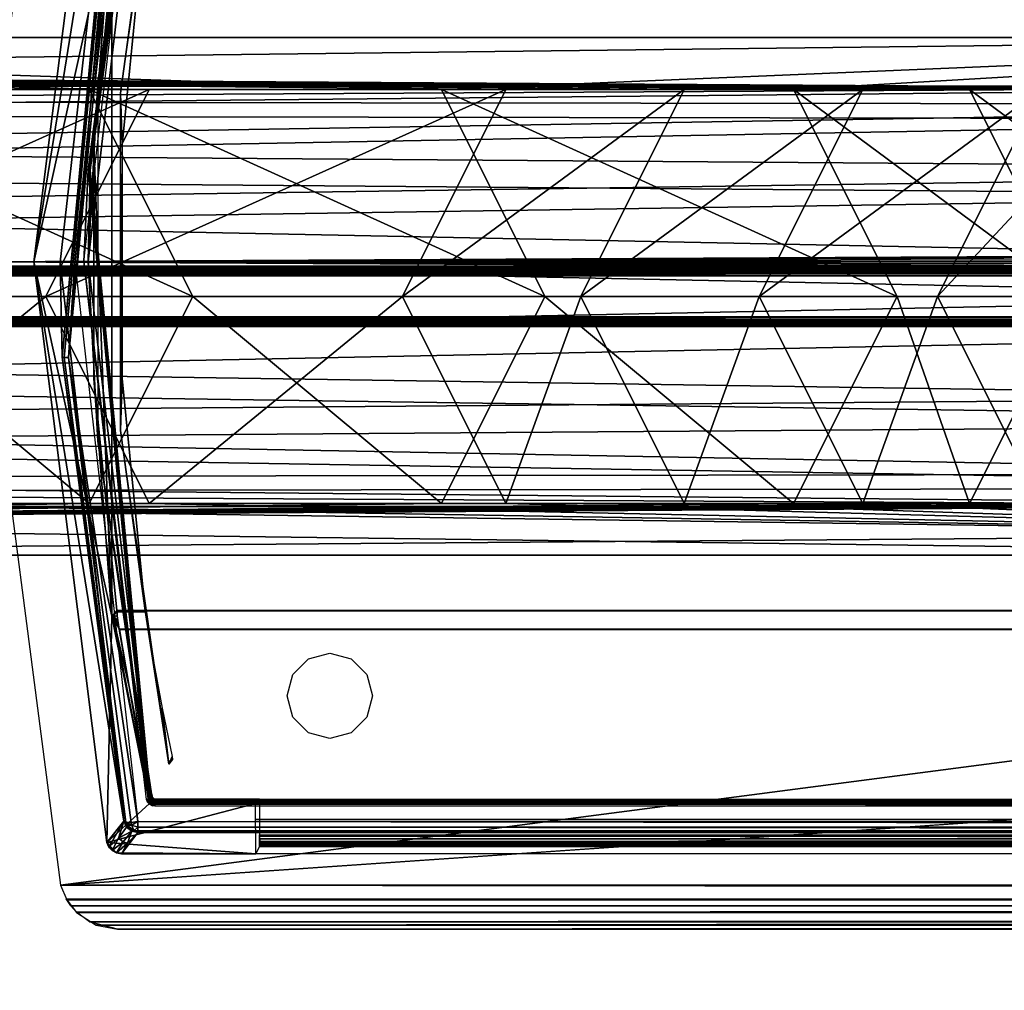
# Model space of a CAD drawing. Extents: x 140 to 260, y 400 to 537.
# Drawn here: x 150 to 152, y 448 to 450 of the extents above; entities that cross this region are included whole.
import ezdxf

# ---------------------------------------------------------------- set-up
doc = ezdxf.new("R2010")
doc.units = 0
for name, color, linetype in [('A-FURN', 7, 'Continuous'), ('A-FURN-ATTRIBUTE-T', 7, 'Continuous'), ('TK3FM_STOR', 5, 'Continuous'), ('TK3LIGHT', 250, 'Continuous'), ('TK3WSURF', 41, 'Continuous')]:
    doc.layers.add(name, color=color, linetype=linetype)
doc.styles.get("Standard").update_dxf_attribs({"font": 'ARIAL.TTF'})

# ---------------------------------------------------------------- blocks, each defined once
blk = doc.blocks.new('3_UNWR3684')
at = {"layer": 'TK3WSURF'}
for points, invisible_edges in [([(0, -36, 29), (84, -36, 29), (0, -1, 29)], 2), ([(84, -36, 29), (84, -1, 29), (0, -1, 29)], 12), ([(0, -1, 28), (84, -1, 28), (0, -36, 28)], 2), ([(84, -1, 28), (84, -36, 28), (0, -36, 28)], 12)]:
    blk.add_3dface(points, dxfattribs=dict(at, invisible_edges=invisible_edges))
at = {"layer": 'A-FURN-ATTRIBUTE-T'}
blk.add_attdef('CAPTG', (0, 1), '', height=2.5, dxfattribs=at)
at = {"layer": 'A-FURN-ATTRIBUTE-T', "flags": 1}
for tag in ['CAPPN', 'CAPMG', 'CAPMC', 'CAPQT', 'CAPDH', 'CAPGC']:
    blk.add_attdef(tag, (0, 0), '', height=0.001, dxfattribs=at)
blk = doc.blocks.new('3_YLCB2')
at = {"layer": 'TK3LIGHT'}
for points, invisible_edges in [([(3.6556, -0.0314, 29), (-3.8444, -0.0314, 29), (3.2843, 1.5956, 29)], 3), ([(-3.473, 1.5956, 29), (3.2843, 1.5956, 29), (-3.8444, -0.0314, 29)], 3), ([(2.7834, 1.4789, 29.5), (-3.2499, 0.7463, 29.5), (3.1556, -0.0314, 29.5)], 3), ([(-3.2499, 0.7463, 29.5), (-3.2499, -0.8092, 29.5), (3.1556, -0.0314, 29.5)], 14), ([(-0.9081, 0.4709, 46.6741), (-0.9387, 0.1604, 46.6741), (-0.9009, 0.1604, 46.6741)], 14), ([(-0.8699, 0.4709, 46.6741), (-0.9081, 0.4709, 46.6741), (-0.9009, 0.1604, 46.6741)], 2), ([(-0.9387, 0.1604, 46.6741), (-0.9387, -0.1516, 46.6741), (-0.9009, 0.1604, 46.6741)], 14), ([(-0.9009, 0.1604, 46.6741), (-0.9387, -0.1516, 46.6741), (-0.9009, -0.1516, 46.6741)], 3), ([(-2.2712, -0.0085, 30), (-2.3148, -0.0085, 30), (1.396, -0.0085, 39.1847)], 12), ([(1.4336, -0.0085, 39.1695), (-2.2712, -0.0085, 30), (1.396, -0.0085, 39.1847)], 2), ([(-2.3212, -0.0695, 30), (1.3905, -0.0695, 39.1869), (-2.3212, -0.0144, 30)], 2), ([(1.3905, -0.0695, 39.1869), (1.3905, -0.0144, 39.1869), (-2.3212, -0.0144, 30)], 12), ([(-3.473, -1.6585, 29), (-3.8444, -0.0314, 29), (3.6556, -0.0314, 29)], 14), ([(3.2843, -1.6585, 29), (-3.473, -1.6585, 29), (3.6556, -0.0314, 29)], 3), ([(3.1556, -0.0314, 29.5), (-3.2499, -0.8092, 29.5), (2.7834, -1.5418, 29.5)], 3), ([(-2.3148, -0.0754, 30), (-2.2712, -0.0754, 30), (1.396, -0.0754, 39.1847)], 2), ([(-2.2712, -0.0754, 30), (1.4336, -0.0754, 39.1695), (1.396, -0.0754, 39.1847)], 12), ([(-0.9081, -0.4622, 46.6741), (-0.9009, -0.1516, 46.6741), (-0.9387, -0.1516, 46.6741)], 3), ([(-0.8699, -0.4622, 46.6741), (-0.9009, -0.1516, 46.6741), (-0.9081, -0.4622, 46.6741)], 2), ([(-0.9081, -0.4622, 46.6741), (-0.9145, -0.4696, 47.1012), (-0.908, -0.4633, 46.7416)], 14), ([(-0.9134, -0.4696, 47.1012), (-0.908, -0.4633, 46.7416), (-0.9145, -0.4696, 47.1012)], 2), ([(-0.8699, -0.4622, 46.6741), (-0.9081, -0.4622, 46.6741), (-0.908, -0.4633, 46.7416)], 14), ([(-0.868, -0.4638, 46.7677), (-0.8699, -0.4622, 46.6741), (-0.908, -0.4633, 46.7416)], 14), ([(-0.9075, -0.4638, 46.7677), (-0.868, -0.4638, 46.7677), (-0.908, -0.4633, 46.7416)], 2), ([(-0.9075, -0.4638, 46.7677), (-0.9075, -0.4694, 46.7677), (-0.868, -0.4638, 46.7677)], 2), ([(-0.9075, -0.4694, 46.7677), (-0.9066, -0.4754, 46.7677), (-0.868, -0.4638, 46.7677)], 14), ([(-0.9066, -0.4754, 46.7677), (-0.9057, -0.4813, 46.7677), (-0.868, -0.4638, 46.7677)], 14), ([(-0.9057, -0.4813, 46.7677), (-0.9048, -0.4872, 46.7677), (-0.868, -0.4638, 46.7677)], 14), ([(-0.868, -0.4638, 46.7677), (-0.9048, -0.4872, 46.7677), (4.8899, -0.4627, 46.7677)], 15), ([(-0.9048, -0.4872, 46.7677), (4.9585, -0.4872, 46.7677), (4.8899, -0.4627, 46.7677)], 14), ([(-0.8688, -0.4622, 46.7366), (-0.8682, -0.4627, 46.7677), (3.1735, -0.4622, 46.7366)], 2), ([(3.1735, -0.4622, 46.7366), (-0.8682, -0.4627, 46.7677), (3.1834, -0.4623, 46.7437)], 3), ([(4.8899, -0.4627, 46.7677), (3.1954, -0.4623, 46.7462), (-0.8682, -0.4627, 46.7677)], 3), ([(3.1954, -0.4623, 46.7462), (3.1834, -0.4623, 46.7437), (-0.8682, -0.4627, 46.7677)], 14), ([(-0.8682, -0.4627, 46.7677), (-0.8681, -0.4631, 46.7677), (4.8899, -0.4627, 46.7677)], 2), ([(-0.8681, -0.4631, 46.7677), (-0.8681, -0.4634, 46.7677), (4.8899, -0.4627, 46.7677)], 14), ([(-0.8681, -0.4634, 46.7677), (-0.868, -0.4638, 46.7677), (4.8899, -0.4627, 46.7677)], 14), ([(-0.9042, -0.4877, 46.7366), (4.9367, -0.4877, 46.7366), (-0.9048, -0.4872, 46.7677)], 2), ([(-0.9048, -0.4872, 46.7677), (4.9367, -0.4877, 46.7366), (4.9585, -0.4872, 46.7677)], 3), ([(-0.9042, -0.4877, 46.7366), (4.613, -0.5192, 46.7366), (4.9367, -0.4877, 46.7366)], 3), ([(-0.8913, -0.5637, 46.7366), (-0.6726, -0.5478, 46.7366), (-0.9042, -0.4877, 46.7366)], 3), ([(-0.6726, -0.5478, 46.7366), (-0.6517, -0.5269, 46.7366), (-0.9042, -0.4877, 46.7366)], 14), ([(-0.6517, -0.5269, 46.7366), (-0.6232, -0.5192, 46.7366), (-0.9042, -0.4877, 46.7366)], 14), ([(-0.9042, -0.4877, 46.7366), (-0.6232, -0.5192, 46.7366), (4.613, -0.5192, 46.7366)], 15), ([(4.613, -0.5192, 46.7366), (-0.6232, -0.5192, 46.7366), (4.5845, -0.5269, 46.7366)], 3), ([(-0.6232, -0.5192, 46.7366), (-0.5946, -0.5269, 46.7366), (4.5845, -0.5269, 46.7366)], 14), ([(-0.5737, -0.5478, 46.7366), (4.5636, -0.5478, 46.7366), (-0.5946, -0.5269, 46.7366)], 3), ([(4.5845, -0.5269, 46.7366), (-0.5946, -0.5269, 46.7366), (4.5636, -0.5478, 46.7366)], 3), ([(-0.6726, -0.5478, 46.7366), (-0.8913, -0.5637, 46.7366), (-0.6803, -0.5763, 46.7366)], 3), ([(4.5636, -0.5478, 46.7366), (-0.5737, -0.5478, 46.7366), (4.556, -0.5763, 46.7366)], 3), ([(-0.5737, -0.5478, 46.7366), (-0.5661, -0.5763, 46.7366), (4.556, -0.5763, 46.7366)], 14), ([(-0.8913, -0.5637, 46.7366), (-0.8766, -0.6394, 46.7366), (-0.6803, -0.5763, 46.7366)], 14), ([(-0.6803, -0.5763, 46.7366), (-0.8766, -0.6394, 46.7366), (-0.6726, -0.6049, 46.7366)], 3), ([(-0.5661, -0.5763, 46.7366), (-0.5737, -0.6049, 46.7366), (4.556, -0.5763, 46.7366)], 14), ([(4.556, -0.5763, 46.7366), (-0.5737, -0.6049, 46.7366), (4.5636, -0.6049, 46.7366)], 3), ([(-0.7169, -0.7146, 46.7366), (-0.6726, -0.6049, 46.7366), (-0.8766, -0.6394, 46.7366)], 15), ([(4.5845, -0.6258, 46.7366), (4.5636, -0.6049, 46.7366), (-0.7169, -0.7567, 46.7366)], 14), ([(-0.7169, -0.7567, 46.7366), (4.5636, -0.6049, 46.7366), (-0.5737, -0.6049, 46.7366)], 15), ([(-0.7169, -0.7567, 46.7366), (-0.5737, -0.6049, 46.7366), (-0.5946, -0.6258, 46.7366)], 13), ([(-0.6517, -0.6258, 46.7366), (-0.6726, -0.6049, 46.7366), (-0.7169, -0.7146, 46.7366)], 14), ([(4.8831, -0.7567, 46.7366), (4.5845, -0.6258, 46.7366), (-0.7169, -0.7567, 46.7366)], 3), ([(-0.7169, -0.7567, 46.7366), (-0.5946, -0.6258, 46.7366), (-0.6232, -0.6334, 46.7366)], 13), ([(-0.6232, -0.6334, 46.7366), (-0.6517, -0.6258, 46.7366), (-0.7169, -0.7146, 46.7366)], 14), ([(-0.86, -0.7146, 46.7366), (-0.7169, -0.7146, 46.7366), (-0.8766, -0.6394, 46.7366)], 2), ([(-0.7169, -0.7567, 46.7366), (-0.6232, -0.6334, 46.7366), (-0.7169, -0.7146, 46.7366)], 3), ([(-0.8643, -0.7201, 47.049), (-0.7223, -0.7201, 47.049), (-0.86, -0.7146, 46.7366)], 2), ([(-0.7223, -0.7201, 47.049), (-0.7169, -0.7146, 46.7366), (-0.86, -0.7146, 46.7366)], 12), ([(4.8468, -0.7166, 46.2029), (-0.8569, -0.7166, 46.2029), (4.8452, -0.7146, 46.3153)], 2), ([(-0.8569, -0.7166, 46.2029), (-0.8553, -0.7146, 46.3153), (4.8452, -0.7146, 46.3153)], 12), ([(-0.7175, -0.7417, 46.7678), (-0.7224, -0.7417, 47.0513), (18.1181, -0.7417, 47.0513)], 12), ([(18.1181, -0.7417, 46.7678), (-0.7175, -0.7417, 46.7678), (18.1181, -0.7417, 47.0513)], 2), ([(-0.9019, -0.7874, 47.031), (-0.8797, -0.7591, 46.2209), (-0.7165, -0.7764, 46.7162)], 14), ([(-0.8797, -0.7591, 46.2209), (4.8695, -0.7591, 46.2209), (-0.7165, -0.7764, 46.7162)], 14), ([(4.8831, -0.7764, 46.7162), (-0.7165, -0.7764, 46.7162), (4.8695, -0.7591, 46.2209)], 2), ([(-0.722, -0.7874, 47.031), (-0.9019, -0.7874, 47.031), (-0.7165, -0.7764, 46.7162)], 2), ([(-0.7222, -0.7877, 47.0388), (-0.7172, -0.7776, 46.7516), (18.1181, -0.7877, 47.0388)], 2), ([(-0.7172, -0.7776, 46.7516), (18.1181, -0.7776, 46.7516), (18.1181, -0.7877, 47.0388)], 12), ([(-2.527, -2.1866, 29.5), (2.7834, -1.5418, 29.5), (-3.2499, -0.8092, 29.5)], 3)]:
    blk.add_3dface(points, dxfattribs=dict(at, invisible_edges=invisible_edges))
for points in [[(-1.0919, 0.0043, 47.2101), (5.1581, 0.036, 47.2099), (-0.9831, 0.8384, 47.0919)], [(5.1581, 0.036, 47.2099), (10.6957, 0.036, 47.2099), (-0.9831, 0.8384, 47.0919)], [(10.6957, 0.036, 47.2099), (18.4842, 0.8384, 47.0919), (-0.9831, 0.8384, 47.0919)], [(-0.9211, 0.7813, 47.0351), (-0.8988, 0.7528, 46.2209), (-1.0191, 0.0044, 47.1397)], [(-1.0191, 0.0044, 47.1397), (-0.9145, 0.4784, 47.1012), (-0.9211, 0.7813, 47.0351)], [(-0.8988, 0.7528, 46.2209), (-0.9838, 0.0039, 46.1266), (-1.0191, 0.0044, 47.1397)], [(-0.9838, 0.0039, 46.1266), (-0.8988, 0.7528, 46.2209), (-0.981, -0.1234, 46.1262)], [(-0.8957, 0.7544, 46.2119), (-0.9784, -0.1236, 46.1197), (-0.981, -0.1234, 46.1262)], [(-0.8957, 0.7544, 46.2119), (-0.981, -0.1234, 46.1262), (-0.8988, 0.7528, 46.2209)], [(-0.8957, 0.7544, 46.2119), (-0.9724, -0.1237, 46.1135), (-0.9784, -0.1236, 46.1197)], [(-0.8888, 0.7545, 46.2053), (-0.9724, -0.1237, 46.1135), (-0.8957, 0.7544, 46.2119)], [(-0.8888, 0.7545, 46.2053), (-0.9641, 0.0039, 46.1076), (-0.9724, -0.1237, 46.1135)], [(-0.8797, 0.7531, 46.2025), (-0.9641, 0.0039, 46.1076), (-0.8888, 0.7545, 46.2053)], [(-0.952, 0.0048, 46.1076), (-0.8684, 0.7236, 46.195), (-0.9463, 0.1271, 46.1111)], [(-0.8684, 0.7236, 46.195), (-0.8662, 0.7229, 46.1954), (-0.9463, 0.1271, 46.1111)], [(-0.8662, 0.7229, 46.1954), (-0.8643, 0.7222, 46.1966), (-0.9463, 0.1271, 46.1111)], [(-0.9445, 0.127, 46.113), (-0.9463, 0.1271, 46.1111), (-0.8643, 0.7222, 46.1966)], [(-0.8627, 0.7208, 46.2007), (-0.9461, 0.0048, 46.1134), (-0.9438, 0.1269, 46.1149)], [(-0.8627, 0.7208, 46.2007), (-0.9335, 0.2444, 46.3153), (-0.9461, 0.0048, 46.1134)], [(-0.863, 0.7215, 46.1984), (-0.9445, 0.127, 46.113), (-0.8643, 0.7222, 46.1966)], [(-0.9445, 0.127, 46.113), (-0.863, 0.7215, 46.1984), (-0.9438, 0.1269, 46.1149)], [(-0.863, 0.7215, 46.1984), (-0.8627, 0.7208, 46.2007), (-0.9438, 0.1269, 46.1149)], [(-0.8611, 0.7188, 46.3153), (-0.9335, 0.2444, 46.3153), (-0.8627, 0.7208, 46.2007)], [(-0.8383, 0.6764, 46.3153), (-0.8699, 0.4709, 46.6741), (-0.903, 0.2299, 46.3153)], [(-0.9145, 0.4784, 47.1012), (-1.0191, 0.0044, 47.1397), (-0.9145, -0.4696, 47.1012)], [(-0.9081, 0.4709, 46.6741), (-0.9145, 0.4784, 47.1012), (-0.9387, 0.1604, 46.6741)], [(-0.9387, 0.1604, 46.6741), (-0.9145, 0.4784, 47.1012), (-0.9145, -0.4696, 47.1012)], [(-0.9009, 0.1604, 46.6741), (-0.903, 0.2299, 46.3153), (-0.8699, 0.4709, 46.6741)], [(-2.5658, 0.3041, 30), (-2.7388, 0.2577, 30), (1.1803, 0.3041, 39.2718)], [(1.1803, 0.3041, 39.2718), (-2.7388, 0.2577, 30), (0.9248, 0.2349, 39.1533)], [(1.1803, 0.3041, 39.2718), (-0.4739, 0.2349, 34.6637), (-2.5658, 0.3041, 30)], [(-2.5658, 0.3041, 30), (-0.9449, 0.2349, 33.4978), (-1.416, 0.2349, 32.3319)], [(-0.9449, 0.2349, 33.4978), (-2.5658, 0.3041, 30), (-0.4739, 0.2349, 34.6637)], [(1.1803, 0.3041, 39.2718), (-0.0028, 0.2349, 35.8297), (-0.4739, 0.2349, 34.6637)], [(1.1803, 0.3041, 39.2718), (0.2327, 0.2349, 36.4126), (-0.0028, 0.2349, 35.8297)], [(1.1803, 0.3041, 39.2718), (0.4683, 0.2349, 36.9956), (0.2327, 0.2349, 36.4126)], [(0.6862, 0.2349, 38.5628), (-2.7388, 0.2577, 30), (0.5669, 0.2349, 38.2675)], [(0.6862, 0.2349, 38.5628), (0.8055, 0.2349, 38.858), (-2.7388, 0.2577, 30)], [(-2.7388, 0.2577, 30), (0.4476, 0.2349, 37.9722), (0.5669, 0.2349, 38.2675)], [(0.0897, 0.2349, 37.0864), (-2.7388, 0.2577, 30), (-0.1489, 0.2349, 36.4959)], [(0.0897, 0.2349, 37.0864), (0.3283, 0.2349, 37.677), (-2.7388, 0.2577, 30)], [(-2.7388, 0.2577, 30), (-0.3875, 0.2349, 35.9053), (-0.1489, 0.2349, 36.4959)], [(-2.7388, 0.2577, 30), (-1.3419, 0.2349, 33.5432), (-0.8647, 0.2349, 34.7243)], [(-2.7388, 0.2577, 30), (-0.8647, 0.2349, 34.7243), (-0.3875, 0.2349, 35.9053)], [(-2.7388, 0.2577, 30), (0.8055, 0.2349, 38.858), (0.9248, 0.2349, 39.1533)], [(-2.7388, 0.2577, 30), (0.3283, 0.2349, 37.677), (0.4476, 0.2349, 37.9722)], [(1.039, 0.1952, 39.3289), (-2.7192, 0.2014, 30), (1.1616, 0.2392, 39.2794)], [(-2.7192, 0.2014, 30), (-2.5875, 0.2392, 30), (1.1616, 0.2392, 39.2794)], [(-2.4514, 0.2192, 30), (1.1616, 0.2392, 39.2794), (-2.5875, 0.2392, 30)], [(1.2888, 0.2145, 39.228), (1.1616, 0.2392, 39.2794), (-2.4514, 0.2192, 30)], [(-0.9335, -0.2356, 46.3153), (-0.9461, 0.0048, 46.1134), (-0.9335, 0.2444, 46.3153)], [(-1.4803, -0.042, 33.5432), (-1.0031, -0.042, 34.7243), (-0.8647, 0.2349, 34.7243)], [(-1.4803, -0.042, 33.5432), (-0.8647, 0.2349, 34.7243), (-1.3419, 0.2349, 33.5432)], [(-1.2776, -0.042, 32.3319), (-1.416, 0.2349, 32.3319), (-0.8065, -0.042, 33.4978)], [(-0.9449, 0.2349, 33.4978), (-0.8065, -0.042, 33.4978), (-1.416, 0.2349, 32.3319)], [(-0.8647, 0.2349, 34.7243), (-1.0031, -0.042, 34.7243), (-0.3875, 0.2349, 35.9053)], [(-1.0031, -0.042, 34.7243), (-0.5259, -0.042, 35.9053), (-0.3875, 0.2349, 35.9053)], [(-0.9449, 0.2349, 33.4978), (-0.4739, 0.2349, 34.6637), (-0.3354, -0.042, 34.6637)], [(-0.9449, 0.2349, 33.4978), (-0.3354, -0.042, 34.6637), (-0.8065, -0.042, 33.4978)], [(-0.903, -0.2212, 46.3153), (-0.903, 0.2299, 46.3153), (-0.9009, 0.1604, 46.6741)], [(-0.2873, -0.042, 36.4959), (-0.1489, 0.2349, 36.4959), (-0.5259, -0.042, 35.9053)], [(-0.1489, 0.2349, 36.4959), (-0.3875, 0.2349, 35.9053), (-0.5259, -0.042, 35.9053)], [(-0.4739, 0.2349, 34.6637), (-0.0028, 0.2349, 35.8297), (0.1356, -0.042, 35.8297)], [(-0.4739, 0.2349, 34.6637), (0.1356, -0.042, 35.8297), (-0.3354, -0.042, 34.6637)], [(0.0897, 0.2349, 37.0864), (-0.1489, 0.2349, 36.4959), (-0.2873, -0.042, 36.4959)], [(0.0897, 0.2349, 37.0864), (-0.2873, -0.042, 36.4959), (-0.0487, -0.042, 37.0864)], [(0.0897, 0.2349, 37.0864), (-0.0487, -0.042, 37.0864), (0.3283, 0.2349, 37.677)], [(0.1898, -0.042, 37.677), (0.3283, 0.2349, 37.677), (-0.0487, -0.042, 37.0864)], [(0.2327, 0.2349, 36.4126), (0.3712, -0.042, 36.4126), (-0.0028, 0.2349, 35.8297)], [(0.3712, -0.042, 36.4126), (0.1356, -0.042, 35.8297), (-0.0028, 0.2349, 35.8297)], [(0.3091, -0.042, 37.9722), (0.4476, 0.2349, 37.9722), (0.1898, -0.042, 37.677)], [(0.1898, -0.042, 37.677), (0.4476, 0.2349, 37.9722), (0.3283, 0.2349, 37.677)], [(0.4683, 0.2349, 36.9956), (0.6067, -0.042, 36.9956), (0.2327, 0.2349, 36.4126)], [(0.2327, 0.2349, 36.4126), (0.6067, -0.042, 36.9956), (0.3712, -0.042, 36.4126)], [(-2.3478, 0.1545, 30), (1.2888, 0.2145, 39.228), (-2.4514, 0.2192, 30)], [(1.2888, 0.2145, 39.228), (-2.3478, 0.1545, 30), (1.3895, 0.127, 39.1873)], [(-2.7192, 0.2014, 30), (1.039, 0.1952, 39.3289), (-2.8118, 0.1237, 30)], [(1.039, 0.1952, 39.3289), (0.9509, 0.0931, 39.3645), (-2.8118, 0.1237, 30)], [(-0.9387, -0.1516, 46.6741), (-0.9387, 0.1604, 46.6741), (-0.9145, -0.4696, 47.1012)], [(-0.9009, -0.1516, 46.6741), (-0.903, -0.2212, 46.3153), (-0.9009, 0.1604, 46.6741)], [(-2.2886, 0.0739, 30), (1.3895, 0.127, 39.1873), (-2.3478, 0.1545, 30)], [(-2.8118, 0.1237, 30), (0.9509, 0.0931, 39.3645), (-2.8579, 0.036, 30)], [(1.439, -0.0017, 39.1673), (1.3895, 0.127, 39.1873), (-2.2886, 0.0739, 30)], [(-0.952, 0.0048, 46.1076), (-0.9463, 0.1271, 46.1111), (-0.8662, -0.7142, 46.1954)], [(-0.9445, 0.127, 46.113), (-0.8643, -0.7134, 46.1966), (-0.9463, 0.1271, 46.1111)], [(-0.8643, -0.7134, 46.1966), (-0.8662, -0.7142, 46.1954), (-0.9463, 0.1271, 46.1111)], [(-0.9461, 0.0048, 46.1134), (-0.8627, -0.712, 46.2007), (-0.9438, 0.1269, 46.1149)], [(-0.9445, 0.127, 46.113), (-0.9438, 0.1269, 46.1149), (-0.863, -0.7127, 46.1984)], [(-0.9445, 0.127, 46.113), (-0.863, -0.7127, 46.1984), (-0.8643, -0.7134, 46.1966)], [(-0.8627, -0.712, 46.2007), (-0.863, -0.7127, 46.1984), (-0.9438, 0.1269, 46.1149)], [(0.9189, -0.042, 39.3774), (-2.8579, 0.036, 30), (0.9509, 0.0931, 39.3645)], [(-2.2649, -0.0017, 30), (1.439, -0.0017, 39.1673), (-2.2886, 0.0739, 30)], [(-2.8698, -0.042, 30), (-2.8579, 0.036, 30), (0.9189, -0.042, 39.3774)], [(5.146, 0.0335, 47.21), (5.1581, 0.036, 47.2099), (-1.0919, 0.0043, 47.2101)], [(5.1358, 0.0267, 47.21), (5.146, 0.0335, 47.21), (-1.0919, 0.0043, 47.2101)], [(5.129, 0.0164, 47.2101), (5.1358, 0.0267, 47.21), (-1.0919, 0.0043, 47.2101)], [(5.1266, 0.0044, 47.2101), (5.129, 0.0164, 47.2101), (-1.0919, 0.0043, 47.2101)], [(5.129, -0.0077, 47.2101), (5.1266, 0.0044, 47.2101), (-1.0919, 0.0043, 47.2101)], [(-0.9831, -0.8296, 47.0919), (5.1581, -0.0272, 47.2099), (-1.0919, 0.0043, 47.2101)], [(5.1581, -0.0272, 47.2099), (5.146, -0.0248, 47.21), (-1.0919, 0.0043, 47.2101)], [(5.146, -0.0248, 47.21), (5.1358, -0.0179, 47.21), (-1.0919, 0.0043, 47.2101)], [(5.1358, -0.0179, 47.21), (5.129, -0.0077, 47.2101), (-1.0919, 0.0043, 47.2101)], [(-0.9211, -0.7726, 47.0351), (-1.0191, 0.0044, 47.1397), (-0.8988, -0.744, 46.2209)], [(-0.9838, 0.0039, 46.1266), (-0.8988, -0.744, 46.2209), (-1.0191, 0.0044, 47.1397)], [(-1.0191, 0.0044, 47.1397), (-0.9211, -0.7726, 47.0351), (-0.9145, -0.4696, 47.1012)], [(-0.9838, 0.0039, 46.1266), (-0.981, -0.1234, 46.1262), (-0.8988, -0.744, 46.2209)], [(-0.9641, 0.0039, 46.1076), (-0.8797, -0.7443, 46.2025), (-0.9724, -0.1237, 46.1135)], [(-0.952, 0.0048, 46.1076), (-0.8662, -0.7142, 46.1954), (-0.8684, -0.7148, 46.195)], [(-0.8627, -0.712, 46.2007), (-0.9461, 0.0048, 46.1134), (-0.9335, -0.2356, 46.3153)], [(-2.3212, -0.0144, 30), (1.3905, -0.0144, 39.1869), (-2.3208, -0.0122, 30)], [(-2.3208, -0.0122, 30), (1.3913, -0.0114, 39.1866), (-2.3193, -0.0102, 30)], [(1.3905, -0.0144, 39.1869), (1.3913, -0.0114, 39.1866), (-2.3208, -0.0122, 30)], [(-2.3193, -0.0102, 30), (1.3933, -0.0093, 39.1858), (-2.3172, -0.0089, 30)], [(1.3913, -0.0114, 39.1866), (1.3933, -0.0093, 39.1858), (-2.3193, -0.0102, 30)], [(-2.3148, -0.0085, 30), (-2.3172, -0.0089, 30), (1.396, -0.0085, 39.1847)], [(1.396, -0.0085, 39.1847), (-2.3172, -0.0089, 30), (1.3933, -0.0093, 39.1858)], [(-2.2712, -0.0085, 30), (1.4336, -0.0085, 39.1695), (-2.2686, -0.008, 30)], [(-2.2686, -0.008, 30), (1.4358, -0.008, 39.1686), (-2.2664, -0.0065, 30)], [(1.4336, -0.0085, 39.1695), (1.4358, -0.008, 39.1686), (-2.2686, -0.008, 30)], [(-2.2664, -0.0065, 30), (1.4388, -0.0043, 39.1674), (-2.265, -0.0041, 30)], [(1.4377, -0.0065, 39.1678), (1.4388, -0.0043, 39.1674), (-2.2664, -0.0065, 30)], [(1.4358, -0.008, 39.1686), (1.4377, -0.0065, 39.1678), (-2.2664, -0.0065, 30)], [(-2.2649, -0.0017, 30), (-2.265, -0.0041, 30), (1.439, -0.0017, 39.1673)], [(1.439, -0.0017, 39.1673), (-2.265, -0.0041, 30), (1.4388, -0.0043, 39.1674)], [(5.1581, -0.0272, 47.2099), (-0.9831, -0.8296, 47.0919), (10.6957, -0.0272, 47.2099)], [(18.4842, -0.8296, 47.0919), (10.6957, -0.0272, 47.2099), (-0.9831, -0.8296, 47.0919)], [(-2.8698, -0.042, 30), (0.9189, -0.042, 39.3774), (-2.8579, -0.1199, 30)], [(0.9189, -0.042, 39.3774), (0.9509, -0.177, 39.3645), (-2.8579, -0.1199, 30)], [(-1.4803, -0.042, 33.5432), (-1.3419, -0.3188, 33.5432), (-1.0031, -0.042, 34.7243)], [(-1.416, -0.3188, 32.3319), (-1.2776, -0.042, 32.3319), (-0.9449, -0.3188, 33.4978)], [(-0.8647, -0.3188, 34.7243), (-1.0031, -0.042, 34.7243), (-1.3419, -0.3188, 33.5432)], [(-1.2776, -0.042, 32.3319), (-0.8065, -0.042, 33.4978), (-0.9449, -0.3188, 33.4978)], [(-0.8647, -0.3188, 34.7243), (-0.5259, -0.042, 35.9053), (-1.0031, -0.042, 34.7243)], [(-0.8065, -0.042, 33.4978), (-0.4739, -0.3188, 34.6637), (-0.9449, -0.3188, 33.4978)], [(-0.8647, -0.3188, 34.7243), (-0.3875, -0.3188, 35.9053), (-0.5259, -0.042, 35.9053)], [(-0.8065, -0.042, 33.4978), (-0.3354, -0.042, 34.6637), (-0.4739, -0.3188, 34.6637)], [(-0.2873, -0.042, 36.4959), (-0.5259, -0.042, 35.9053), (-0.3875, -0.3188, 35.9053)], [(-0.0028, -0.3188, 35.8297), (-0.4739, -0.3188, 34.6637), (-0.3354, -0.042, 34.6637)], [(-0.1489, -0.3188, 36.4959), (-0.2873, -0.042, 36.4959), (-0.3875, -0.3188, 35.9053)], [(0.1356, -0.042, 35.8297), (-0.0028, -0.3188, 35.8297), (-0.3354, -0.042, 34.6637)], [(-0.1489, -0.3188, 36.4959), (-0.0487, -0.042, 37.0864), (-0.2873, -0.042, 36.4959)], [(0.0897, -0.3188, 37.0864), (-0.0487, -0.042, 37.0864), (-0.1489, -0.3188, 36.4959)], [(0.0897, -0.3188, 37.0864), (0.1898, -0.042, 37.677), (-0.0487, -0.042, 37.0864)], [(0.2327, -0.3188, 36.4126), (-0.0028, -0.3188, 35.8297), (0.1356, -0.042, 35.8297)], [(0.3283, -0.3188, 37.677), (0.1898, -0.042, 37.677), (0.0897, -0.3188, 37.0864)], [(0.3712, -0.042, 36.4126), (0.2327, -0.3188, 36.4126), (0.1356, -0.042, 35.8297)], [(0.3283, -0.3188, 37.677), (0.3091, -0.042, 37.9722), (0.1898, -0.042, 37.677)], [(0.4683, -0.3188, 36.9956), (0.2327, -0.3188, 36.4126), (0.3712, -0.042, 36.4126)], [(-2.3212, -0.0695, 30), (-2.3208, -0.0717, 30), (1.3905, -0.0695, 39.1869)], [(1.3905, -0.0695, 39.1869), (-2.3208, -0.0717, 30), (1.3913, -0.0725, 39.1866)], [(-2.3193, -0.0737, 30), (1.3913, -0.0725, 39.1866), (-2.3208, -0.0717, 30)], [(1.3933, -0.0746, 39.1858), (1.3913, -0.0725, 39.1866), (-2.3193, -0.0737, 30)], [(-2.3172, -0.075, 30), (1.3933, -0.0746, 39.1858), (-2.3193, -0.0737, 30)], [(1.396, -0.0754, 39.1847), (1.3933, -0.0746, 39.1858), (-2.3172, -0.075, 30)], [(-2.3148, -0.0754, 30), (1.396, -0.0754, 39.1847), (-2.3172, -0.075, 30)], [(-2.2712, -0.0754, 30), (-2.2686, -0.0759, 30), (1.4336, -0.0754, 39.1695)], [(1.4336, -0.0754, 39.1695), (-2.2686, -0.0759, 30), (1.4358, -0.076, 39.1686)], [(-2.2664, -0.0775, 30), (1.4358, -0.076, 39.1686), (-2.2686, -0.0759, 30)], [(1.4358, -0.076, 39.1686), (-2.2664, -0.0775, 30), (1.4377, -0.0775, 39.1678)], [(-2.2664, -0.0775, 30), (-2.265, -0.0798, 30), (1.4377, -0.0775, 39.1678)], [(1.4377, -0.0775, 39.1678), (-2.265, -0.0798, 30), (1.4388, -0.0797, 39.1674)], [(-2.2649, -0.0822, 30), (-2.2886, -0.1578, 30), (1.439, -0.0822, 39.1673)], [(1.439, -0.0822, 39.1673), (-2.2886, -0.1578, 30), (1.3895, -0.211, 39.1873)], [(-2.2649, -0.0822, 30), (1.4388, -0.0797, 39.1674), (-2.265, -0.0798, 30)], [(1.439, -0.0822, 39.1673), (1.4388, -0.0797, 39.1674), (-2.2649, -0.0822, 30)], [(-2.8579, -0.1199, 30), (0.9509, -0.177, 39.3645), (-2.8118, -0.2076, 30)], [(-0.8988, -0.744, 46.2209), (-0.981, -0.1234, 46.1262), (-0.8957, -0.7456, 46.2119)], [(-0.8957, -0.7456, 46.2119), (-0.981, -0.1234, 46.1262), (-0.9784, -0.1236, 46.1197)], [(-0.8957, -0.7456, 46.2119), (-0.9784, -0.1236, 46.1197), (-0.9724, -0.1237, 46.1135)], [(-0.8797, -0.7443, 46.2025), (-0.8888, -0.7457, 46.2053), (-0.9724, -0.1237, 46.1135)], [(-0.8957, -0.7456, 46.2119), (-0.9724, -0.1237, 46.1135), (-0.8888, -0.7457, 46.2053)], [(-2.3478, -0.2384, 30), (1.3895, -0.211, 39.1873), (-2.2886, -0.1578, 30)], [(-0.9081, -0.4622, 46.6741), (-0.9387, -0.1516, 46.6741), (-0.9145, -0.4696, 47.1012)], [(-0.9009, -0.1516, 46.6741), (-0.8699, -0.4622, 46.6741), (-0.903, -0.2212, 46.3153)], [(1.039, -0.2791, 39.3289), (-2.8118, -0.2076, 30), (0.9509, -0.177, 39.3645)], [(-2.8118, -0.2076, 30), (1.039, -0.2791, 39.3289), (-2.7192, -0.2853, 30)], [(1.2888, -0.2984, 39.228), (1.3895, -0.211, 39.1873), (-2.3478, -0.2384, 30)], [(-0.903, -0.2212, 46.3153), (-0.8699, -0.4622, 46.6741), (-0.8383, -0.6676, 46.3153)], [(-0.8611, -0.71, 46.3153), (-0.8627, -0.712, 46.2007), (-0.9335, -0.2356, 46.3153)], [(-2.4514, -0.3031, 30), (1.2888, -0.2984, 39.228), (-2.3478, -0.2384, 30)], [(1.039, -0.2791, 39.3289), (1.1616, -0.3231, 39.2794), (-2.7192, -0.2853, 30)], [(1.1616, -0.3231, 39.2794), (-2.5875, -0.3231, 30), (-2.7192, -0.2853, 30)], [(1.2888, -0.2984, 39.228), (-2.4514, -0.3031, 30), (1.1616, -0.3231, 39.2794)], [(-2.4514, -0.3031, 30), (-2.5875, -0.3231, 30), (1.1616, -0.3231, 39.2794)], [(1.0624, -0.3597, 39.3195), (-1.8191, -0.3188, 32.3621), (-2.5658, -0.388, 30)], [(1.1749, -0.3188, 38.7445), (1.2926, -0.3188, 39.036), (-2.3927, -0.3417, 30)], [(1.1749, -0.3188, 38.7445), (-2.3927, -0.3417, 30), (1.0571, -0.3188, 38.453)], [(-1.416, -0.3188, 32.3319), (-0.9449, -0.3188, 33.4978), (-2.3927, -0.3417, 30)], [(1.0571, -0.3188, 38.453), (-2.3927, -0.3417, 30), (0.9393, -0.3188, 38.1615)], [(-2.3927, -0.3417, 30), (0.8216, -0.3188, 37.8701), (0.9393, -0.3188, 38.1615)], [(0.4683, -0.3188, 36.9956), (-2.3927, -0.3417, 30), (0.2327, -0.3188, 36.4126)], [(0.4683, -0.3188, 36.9956), (0.7038, -0.3188, 37.5786), (-2.3927, -0.3417, 30)], [(-2.3927, -0.3417, 30), (-0.0028, -0.3188, 35.8297), (0.2327, -0.3188, 36.4126)], [(-2.3927, -0.3417, 30), (-0.9449, -0.3188, 33.4978), (-0.4739, -0.3188, 34.6637)], [(-2.3927, -0.3417, 30), (-0.4739, -0.3188, 34.6637), (-0.0028, -0.3188, 35.8297)], [(1.1803, -0.388, 39.2718), (-2.3927, -0.3417, 30), (1.2926, -0.3188, 39.036)], [(-2.3927, -0.3417, 30), (0.7038, -0.3188, 37.5786), (0.8216, -0.3188, 37.8701)], [(1.0624, -0.3597, 39.3195), (-1.3419, -0.3188, 33.5432), (-1.8191, -0.3188, 32.3621)], [(1.0624, -0.3597, 39.3195), (-0.8647, -0.3188, 34.7243), (-1.3419, -0.3188, 33.5432)], [(1.0624, -0.3597, 39.3195), (-0.3875, -0.3188, 35.9053), (-0.8647, -0.3188, 34.7243)], [(1.0624, -0.3597, 39.3195), (-0.1489, -0.3188, 36.4959), (-0.3875, -0.3188, 35.9053)], [(1.0624, -0.3597, 39.3195), (0.0897, -0.3188, 37.0864), (-0.1489, -0.3188, 36.4959)], [(1.0624, -0.3597, 39.3195), (0.3283, -0.3188, 37.677), (0.0897, -0.3188, 37.0864)], [(-2.5658, -0.388, 30), (-2.3927, -0.3417, 30), (1.1803, -0.388, 39.2718)], [(1.1803, -0.388, 39.2718), (1.0624, -0.3597, 39.3195), (-2.5658, -0.388, 30)], [(-0.8643, -0.7201, 47.049), (-0.9145, -0.4696, 47.1012), (-0.9211, -0.7726, 47.0351)], [(-0.9134, -0.4696, 47.1012), (-0.9145, -0.4696, 47.1012), (-0.8643, -0.7201, 47.049)], [(-0.908, -0.4633, 46.7416), (-0.9134, -0.4696, 47.1012), (-0.9075, -0.4694, 46.7677)], [(-0.9075, -0.4694, 46.7677), (-0.9134, -0.4696, 47.1012), (-0.9066, -0.4754, 46.7677)], [(-0.8643, -0.7201, 47.049), (-0.8913, -0.5637, 46.7366), (-0.9134, -0.4696, 47.1012)], [(-0.8913, -0.5637, 46.7366), (-0.9048, -0.4872, 46.7677), (-0.9134, -0.4696, 47.1012)], [(-0.9048, -0.4872, 46.7677), (-0.9057, -0.4813, 46.7677), (-0.9134, -0.4696, 47.1012)], [(-0.9057, -0.4813, 46.7677), (-0.9066, -0.4754, 46.7677), (-0.9134, -0.4696, 47.1012)], [(-0.8699, -0.4622, 46.6741), (-0.8594, -0.5275, 46.6741), (-0.8383, -0.6676, 46.3153)], [(-0.9042, -0.4877, 46.7366), (-0.9048, -0.4872, 46.7677), (-0.8913, -0.5637, 46.7366)], [(-0.8594, -0.5275, 46.6741), (-0.8474, -0.5926, 46.6741), (-0.8383, -0.6676, 46.3153)], [(-0.8766, -0.6394, 46.7366), (-0.8913, -0.5637, 46.7366), (-0.8643, -0.7201, 47.049)], [(-0.8341, -0.6575, 46.6741), (-0.8383, -0.6676, 46.3153), (-0.8474, -0.5926, 46.6741)], [(-0.86, -0.7146, 46.7366), (-0.8766, -0.6394, 46.7366), (-0.8643, -0.7201, 47.049)], [(-0.8333, -0.6614, 46.6737), (-0.8383, -0.6676, 46.3153), (-0.8341, -0.6575, 46.6741)], [(-0.8627, -0.712, 46.2007), (-0.8611, -0.71, 46.3153), (-0.8616, -0.7118, 46.258)], [(-0.8611, -0.71, 46.3153), (-0.8603, -0.7119, 46.3153), (-0.8616, -0.7118, 46.258)], [(-0.722, -0.7874, 47.031), (-0.7223, -0.7201, 47.049), (-0.9211, -0.7726, 47.0351)], [(-0.7223, -0.7201, 47.049), (-0.8643, -0.7201, 47.049), (-0.9211, -0.7726, 47.0351)], [(-0.8684, -0.7148, 46.195), (-0.8662, -0.7142, 46.1954), (-0.8669, -0.7184, 46.1959)], [(-0.8669, -0.7184, 46.1959), (-0.8662, -0.7142, 46.1954), (-0.8618, -0.7184, 46.1973)], [(-0.8669, -0.7184, 46.1959), (-0.8618, -0.7184, 46.1973), (-0.8643, -0.7213, 46.1967)], [(-0.8662, -0.7142, 46.1954), (-0.8643, -0.7134, 46.1966), (-0.8618, -0.7184, 46.1973)], [(-0.863, -0.7127, 46.1984), (-0.8608, -0.7165, 46.1991), (-0.8643, -0.7134, 46.1966)], [(-0.8608, -0.7165, 46.1991), (-0.8618, -0.7184, 46.1973), (-0.8643, -0.7134, 46.1966)], [(-0.8569, -0.7213, 46.1973), (-0.8643, -0.7213, 46.1967), (-0.8618, -0.7184, 46.1973)], [(-0.8608, -0.7232, 46.1971), (-0.8643, -0.7213, 46.1967), (-0.8569, -0.7213, 46.1973)], [(-0.8627, -0.712, 46.2007), (-0.8619, -0.7138, 46.2015), (-0.863, -0.7127, 46.1984)], [(-0.863, -0.7127, 46.1984), (-0.8619, -0.7138, 46.2015), (-0.8605, -0.7155, 46.2013)], [(-0.863, -0.7127, 46.1984), (-0.8605, -0.7155, 46.2013), (-0.8608, -0.7165, 46.1991)], [(-0.8627, -0.712, 46.2007), (-0.8616, -0.7118, 46.258), (-0.8619, -0.7138, 46.2015)], [(-0.8616, -0.7118, 46.258), (-0.8607, -0.7134, 46.258), (-0.8619, -0.7138, 46.2015)], [(-0.8619, -0.7138, 46.2015), (-0.8607, -0.7134, 46.258), (-0.8607, -0.7152, 46.2022)], [(-0.8619, -0.7138, 46.2015), (-0.8607, -0.7152, 46.2022), (-0.8605, -0.7155, 46.2013)], [(-0.8608, -0.7165, 46.1991), (-0.8569, -0.7189, 46.1984), (-0.8618, -0.7184, 46.1973)], [(-0.8569, -0.7213, 46.1973), (-0.8618, -0.7184, 46.1973), (-0.8569, -0.7189, 46.1984)], [(-0.8616, -0.7118, 46.258), (-0.8603, -0.7119, 46.3153), (-0.8607, -0.7134, 46.258)], [(-0.8569, -0.7172, 46.2004), (-0.8608, -0.7165, 46.1991), (-0.8605, -0.7155, 46.2013)], [(-0.8569, -0.7189, 46.1984), (-0.8608, -0.7165, 46.1991), (-0.8569, -0.7172, 46.2004)], [(-0.8569, -0.7239, 46.1973), (-0.8608, -0.7232, 46.1971), (-0.8569, -0.7213, 46.1973)], [(-0.8603, -0.7119, 46.3153), (-0.859, -0.7133, 46.3153), (-0.8607, -0.7134, 46.258)], [(-0.859, -0.7149, 46.258), (-0.8607, -0.7134, 46.258), (-0.859, -0.7133, 46.3153)], [(-0.859, -0.7149, 46.258), (-0.8607, -0.7152, 46.2022), (-0.8607, -0.7134, 46.258)], [(-0.8589, -0.7162, 46.2027), (-0.8607, -0.7152, 46.2022), (-0.859, -0.7149, 46.258)], [(-0.8589, -0.7162, 46.2027), (-0.8605, -0.7155, 46.2013), (-0.8607, -0.7152, 46.2022)], [(-0.8589, -0.7162, 46.2027), (-0.8569, -0.7172, 46.2004), (-0.8605, -0.7155, 46.2013)], [(-0.859, -0.7149, 46.258), (-0.859, -0.7133, 46.3153), (-0.8573, -0.7143, 46.3153)], [(-0.859, -0.7149, 46.258), (-0.8573, -0.7143, 46.3153), (-0.8569, -0.7166, 46.2029)], [(-0.8589, -0.7162, 46.2027), (-0.859, -0.7149, 46.258), (-0.8569, -0.7166, 46.2029)], [(-0.8569, -0.7166, 46.2029), (-0.8569, -0.7172, 46.2004), (-0.8589, -0.7162, 46.2027)], [(-0.8573, -0.7143, 46.3153), (-0.8553, -0.7146, 46.3153), (-0.8569, -0.7166, 46.2029)], [(-0.8569, -0.7166, 46.2029), (4.8468, -0.7166, 46.2029), (-0.8569, -0.7172, 46.2004)], [(4.8468, -0.7166, 46.2029), (4.8468, -0.7172, 46.2004), (-0.8569, -0.7172, 46.2004)], [(-0.8569, -0.7189, 46.1984), (-0.8569, -0.7172, 46.2004), (4.8468, -0.7189, 46.1984)], [(-0.8569, -0.7172, 46.2004), (4.8468, -0.7172, 46.2004), (4.8468, -0.7189, 46.1984)], [(4.8468, -0.7213, 46.1973), (-0.8569, -0.7189, 46.1984), (4.8468, -0.7189, 46.1984)], [(-0.8569, -0.7189, 46.1984), (4.8468, -0.7213, 46.1973), (-0.8569, -0.7213, 46.1973)], [(-0.8569, -0.7239, 46.1973), (-0.8569, -0.7213, 46.1973), (4.8468, -0.7239, 46.1973)], [(4.8468, -0.7239, 46.1973), (-0.8569, -0.7213, 46.1973), (4.8468, -0.7213, 46.1973)], [(-0.9211, -0.7726, 47.0351), (-0.8988, -0.744, 46.2209), (-0.9185, -0.7784, 47.0335)], [(-0.9185, -0.7784, 47.0335), (-0.8988, -0.744, 46.2209), (-0.9055, -0.7668, 46.6281)], [(-0.8988, -0.744, 46.2209), (-0.895, -0.7518, 46.2207), (-0.9055, -0.7668, 46.6281)], [(-0.895, -0.7518, 46.2207), (-0.8988, -0.744, 46.2209), (-0.8944, -0.7493, 46.213)], [(-0.8988, -0.744, 46.2209), (-0.8957, -0.7456, 46.2119), (-0.8944, -0.7493, 46.213)], [(-0.8888, -0.7457, 46.2053), (-0.8882, -0.7493, 46.2068), (-0.8957, -0.7456, 46.2119)], [(-0.8882, -0.7493, 46.2068), (-0.8944, -0.7493, 46.213), (-0.8957, -0.7456, 46.2119)], [(-0.8882, -0.7565, 46.2166), (-0.895, -0.7518, 46.2207), (-0.8944, -0.7493, 46.213)], [(-0.8882, -0.7565, 46.2166), (-0.8944, -0.7493, 46.213), (-0.8846, -0.7565, 46.213)], [(-0.8882, -0.7493, 46.2068), (-0.8846, -0.7565, 46.213), (-0.8944, -0.7493, 46.213)], [(-0.8888, -0.7457, 46.2053), (-0.8797, -0.7443, 46.2025), (-0.8882, -0.7493, 46.2068)], [(-0.8797, -0.7443, 46.2025), (-0.8797, -0.7518, 46.2063), (-0.8882, -0.7493, 46.2068)], [(-0.8882, -0.7493, 46.2068), (-0.8797, -0.7518, 46.2063), (-0.8846, -0.7565, 46.213)], [(-0.8797, -0.7443, 46.2025), (4.8695, -0.7518, 46.2063), (-0.8797, -0.7518, 46.2063)], [(-0.8797, -0.7443, 46.2025), (4.8695, -0.7443, 46.2025), (4.8695, -0.7518, 46.2063)], [(-0.895, -0.7518, 46.2207), (-0.8881, -0.7572, 46.2207), (-0.9055, -0.7668, 46.6281)], [(-0.8993, -0.7714, 46.6281), (-0.9055, -0.7668, 46.6281), (-0.8881, -0.7572, 46.2207)], [(-0.8797, -0.7591, 46.2209), (-0.9019, -0.7874, 47.031), (-0.8936, -0.7731, 46.6282)], [(-0.8993, -0.7714, 46.6281), (-0.8881, -0.7572, 46.2207), (-0.8936, -0.7731, 46.6282)], [(-0.895, -0.7518, 46.2207), (-0.8882, -0.7565, 46.2166), (-0.8881, -0.7572, 46.2207)], [(-0.8797, -0.7591, 46.2209), (-0.8936, -0.7731, 46.6282), (-0.8881, -0.7572, 46.2207)], [(-0.8882, -0.7565, 46.2166), (-0.8846, -0.7565, 46.213), (-0.8881, -0.7572, 46.2207)], [(-0.8797, -0.7591, 46.2209), (-0.8881, -0.7572, 46.2207), (-0.8846, -0.7565, 46.213)], [(-0.8797, -0.757, 46.2128), (-0.8846, -0.7565, 46.213), (-0.8797, -0.7518, 46.2063)], [(-0.8797, -0.757, 46.2128), (-0.8797, -0.7591, 46.2209), (-0.8846, -0.7565, 46.213)], [(4.8695, -0.7518, 46.2063), (4.8695, -0.757, 46.2128), (-0.8797, -0.7518, 46.2063)], [(4.8695, -0.757, 46.2128), (-0.8797, -0.757, 46.2128), (-0.8797, -0.7518, 46.2063)], [(4.8695, -0.7591, 46.2209), (-0.8797, -0.7591, 46.2209), (4.8695, -0.757, 46.2128)], [(-0.8797, -0.7591, 46.2209), (-0.8797, -0.757, 46.2128), (4.8695, -0.757, 46.2128)], [(-0.7169, -0.7567, 46.7366), (-0.7169, -0.7641, 46.7351), (4.8831, -0.7567, 46.7366)], [(4.8831, -0.7567, 46.7366), (-0.7169, -0.7641, 46.7351), (4.8831, -0.7666, 46.7339)], [(-0.7169, -0.762, 46.7366), (18.1181, -0.762, 46.7366), (-0.7169, -0.7677, 46.7376)], [(-0.7169, -0.7677, 46.7376), (18.1181, -0.762, 46.7366), (18.1181, -0.7697, 46.7386)], [(-0.9185, -0.7784, 47.0335), (-0.9084, -0.7863, 47.0313), (-0.9211, -0.7726, 47.0351)], [(-0.9084, -0.7863, 47.0313), (-0.722, -0.7874, 47.031), (-0.9211, -0.7726, 47.0351)], [(-0.9185, -0.7784, 47.0335), (-0.9055, -0.7668, 46.6281), (-0.9142, -0.7832, 47.0322)], [(-0.8993, -0.7714, 46.6281), (-0.9142, -0.7832, 47.0322), (-0.9055, -0.7668, 46.6281)], [(-0.9142, -0.7832, 47.0322), (-0.8993, -0.7714, 46.6281), (-0.9084, -0.7863, 47.0313)], [(-0.8993, -0.7714, 46.6281), (-0.8936, -0.7731, 46.6282), (-0.9084, -0.7863, 47.0313)], [(-0.9019, -0.7874, 47.031), (-0.9084, -0.7863, 47.0313), (-0.8936, -0.7731, 46.6282)], [(-0.7172, -0.7776, 46.7516), (-0.7171, -0.7764, 46.7461), (18.1181, -0.7776, 46.7516)], [(-0.717, -0.7729, 46.741), (18.1181, -0.7754, 46.7441), (-0.7171, -0.7764, 46.7461)], [(18.1181, -0.7776, 46.7516), (-0.7171, -0.7764, 46.7461), (18.1181, -0.7754, 46.7441)], [(-0.717, -0.7729, 46.741), (-0.7169, -0.7677, 46.7376), (18.1181, -0.7697, 46.7386)], [(18.1181, -0.7754, 46.7441), (-0.717, -0.7729, 46.741), (18.1181, -0.7697, 46.7386)], [(-0.7168, -0.7709, 46.7306), (4.8831, -0.7666, 46.7339), (-0.7169, -0.7641, 46.7351)], [(4.8831, -0.7738, 46.7267), (4.8831, -0.7666, 46.7339), (-0.7168, -0.7709, 46.7306)], [(-0.7167, -0.7752, 46.7236), (4.8831, -0.7738, 46.7267), (-0.7168, -0.7709, 46.7306)], [(4.8831, -0.7738, 46.7267), (-0.7167, -0.7752, 46.7236), (4.8831, -0.7764, 46.7169)], [(-0.7165, -0.7764, 46.7162), (4.8831, -0.7764, 46.7169), (-0.7167, -0.7752, 46.7236)], [(4.8831, -0.7764, 46.7162), (4.8831, -0.7764, 46.7164), (-0.7165, -0.7764, 46.7162)], [(4.8831, -0.7764, 46.7164), (4.8831, -0.7764, 46.7167), (-0.7165, -0.7764, 46.7162)], [(4.8831, -0.7764, 46.7167), (4.8831, -0.7764, 46.7169), (-0.7165, -0.7764, 46.7162)], [(-0.9185, -0.7784, 47.0335), (-0.9142, -0.7832, 47.0322), (-0.9084, -0.7863, 47.0313)], [(-0.9019, -0.7874, 47.031), (-0.722, -0.7874, 47.031), (-0.9084, -0.7863, 47.0313)], [(-0.9749, -0.8492, 47.0861), (18.4761, -0.8491, 47.0861), (-0.9831, -0.8296, 47.0919)], [(18.4761, -0.8491, 47.0861), (18.4842, -0.8296, 47.0919), (-0.9831, -0.8296, 47.0919)], [(-0.9757, -0.8478, 47.0213), (18.4769, -0.8478, 47.0213), (-0.9694, -0.8573, 47.0199)], [(-0.9749, -0.8492, 47.0861), (-0.9617, -0.8659, 47.0811), (18.4761, -0.8491, 47.0861)], [(-0.9694, -0.8573, 47.0199), (18.4769, -0.8478, 47.0213), (18.4706, -0.8573, 47.0199)], [(-0.9617, -0.8659, 47.0811), (18.4629, -0.8659, 47.0811), (18.4761, -0.8491, 47.0861)], [(-0.962, -0.8657, 47.0212), (-0.9694, -0.8573, 47.0199), (18.4706, -0.8573, 47.0199)], [(18.4631, -0.8657, 47.0212), (-0.962, -0.8657, 47.0212), (18.4706, -0.8573, 47.0199)], [(-0.962, -0.8657, 47.0212), (18.4631, -0.8657, 47.0212), (-0.9447, -0.8785, 47.0286)], [(-0.9617, -0.8659, 47.0811), (-0.9354, -0.8828, 47.0686), (18.4629, -0.8659, 47.0811)], [(18.4459, -0.8785, 47.0286), (-0.9447, -0.8785, 47.0286), (18.4631, -0.8657, 47.0212)], [(18.4629, -0.8659, 47.0811), (-0.9354, -0.8828, 47.0686), (18.4366, -0.8828, 47.0686)], [(-0.907, -0.8881, 47.0512), (-0.9447, -0.8785, 47.0286), (18.4459, -0.8785, 47.0286)], [(18.4081, -0.8881, 47.0512), (-0.907, -0.8881, 47.0512), (18.4459, -0.8785, 47.0286)], [(-0.907, -0.8881, 47.0512), (18.4366, -0.8828, 47.0686), (-0.9354, -0.8828, 47.0686)], [(18.4081, -0.8881, 47.0512), (18.4366, -0.8828, 47.0686), (-0.907, -0.8881, 47.0512)]]:
    blk.add_3dface(points, dxfattribs=at)
at = {"layer": 'A-FURN-ATTRIBUTE-T'}
blk.add_attdef('CAPTG', (0, 1), '', height=2.5, dxfattribs=at)
at = {"layer": 'A-FURN-ATTRIBUTE-T', "flags": 1}
for tag in ['CAPPN', 'CAPMG', 'CAPMC', 'CAPQT', 'CAPDH', 'CAPGC']:
    blk.add_attdef(tag, (0, 0), '', height=0.001, dxfattribs=at)

msp = doc.modelspace()

# ---------------------------------------------------------------- linework, layer by layer
at = {"layer": 'TK3FM_STOR'}
for points, invisible_edges in [([(158.6782, 400.1141, 20.8), (158.6782, 472.1141, 20.8), (139.6782, 400.1141, 20.8)], 2), ([(158.6782, 472.1141, 20.8), (139.6782, 472.1141, 20.8), (139.6782, 400.1141, 20.8)], 12), ([(139.6782, 400.1141, 19.8), (139.6782, 472.1141, 19.8), (158.6782, 400.1141, 19.8)], 2), ([(139.6782, 472.1141, 19.8), (158.6782, 472.1141, 19.8), (158.6782, 400.1141, 19.8)], 12), ([(156.9282, 400.8016, 6.8), (156.9282, 471.4266, 6.8), (139.6782, 400.8016, 6.8)], 2), ([(156.9282, 471.4266, 6.8), (139.6782, 471.4266, 6.8), (139.6782, 400.8016, 6.8)], 12), ([(139.6782, 400.8016, 5.8), (139.6782, 471.4266, 5.8), (156.9282, 400.8016, 5.8)], 2), ([(139.6782, 471.4266, 5.8), (156.9282, 471.4266, 5.8), (156.9282, 400.8016, 5.8)], 12)]:
    msp.add_3dface(points, dxfattribs=dict(at, invisible_edges=invisible_edges))

# ---------------------------------------------------------------- block references
at = {"layer": 'A-FURN'}
for name, p in [('3_UNWR3684', (139.6782, 473.1141)), ('3_YLCB2', (151.2394, 449.2324, 0.1416))]:
    msp.add_blockref(name, p, dxfattribs=at)

doc.saveas('drawing.dxf')
